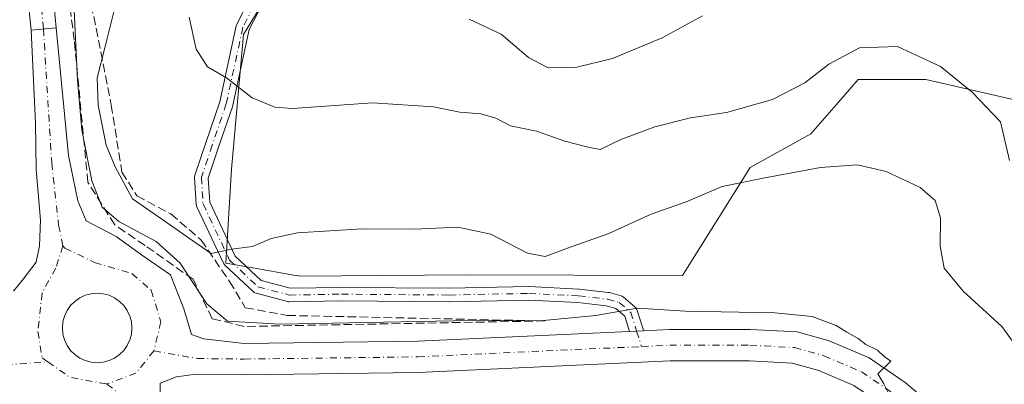
# Model space of a CAD drawing. Units: metres. Extents: x 600794 to 604255, y 4717594 to 4719962.
# Drawn here: x 603664 to 603853, y 4719087 to 4719157 of the extents above; entities that cross this region are included whole.
import ezdxf

# ---------------------------------------------------------------- set-up
doc = ezdxf.new("R2010")
doc.units = ezdxf.units.M
doc.header["$MEASUREMENT"] = 0
doc.linetypes.add('DGN Style 3', pattern=[2.307223458686699, 1.648016756204785, -0.6592067024819142])
doc.linetypes.add('DGN Style 4', pattern=[2.6384748266838614, 1.318413404963828, -0.6592067024819142, 0.001648016756204785, -0.6592067024819142])
for name, color, linetype, lineweight in [('Camino Cxs', 7, 'Continuous', 0), ('Camino eje', 30, 'DGN Style 4', 13), ('Carretera de calzada única Cxs', 7, 'Continuous', 13), ('Carretera de calzada única eje', 7, 'DGN Style 4', 0), ('Curva de nivel normal', 30, 'Continuous', 0), ('Isleta de vial', 135, 'Continuous', 13), ('Matorral CxS', 135, 'Continuous', 0), ('Pista pavimentada Cxs', 135, 'Continuous', 0), ('Pista pavimentada eje', 135, 'DGN Style 4', 0), ('Suelo desnudo CxS', 253, 'Continuous', 0), ('Talud superficial', 30, 'DGN Style 3', 0)]:
    doc.layers.add(name, color=color, linetype=linetype, lineweight=lineweight)

# ---------------------------------------------------------------- blocks, each defined once
blk = doc.blocks.new('*U22')
at = {"layer": 'Carretera de calzada única Cxs', "color": 7, "linetype": 'Continuous', "lineweight": 13}
for points in [[(603823.9567, 4719087.063300001, 504.6977000000043), (603817.2021000005, 4719089.9439, 504.5576000000001), (603812.1051000003, 4719091.386499999, 504.4389999999985), (603803.9473000001, 4719091.7893, 504.2504999999946), (603788.7445, 4719091.7893, 504.2013000000007), (603740.5034999996, 4719089.567700001, 504.0973999999987), (603707.1851000005, 4719089.143300001, 504.0286000000052), (603697.9095000001, 4719089.2523, 504.1012999999948), (603694.2216999996, 4719088.718699999, 504.0920000000042), (603691.0466999998, 4719087.554500001, 504.0798000000068), (603691.0466999998, 4719084.908700001, 504.0866999999998)], [(603662.9823000003, 4719105.1217, 503.0685999999987), (603664.6413000004, 4719107.186699999, 503.4122999999963), (603667.3400999998, 4719110.679099999, 504.0384999999952), (603667.9751000004, 4719113.8541, 504.1196999999956), (603668.1337000001, 4719118.7753, 504.1766999999964), (603667.3400999998, 4719128.459100001, 504.2284000000073), (603667.1813000003, 4719137.349099999, 504.3239999999933), (603666.3875000002, 4719155.1293, 504.3990000000049), (603671.1501000002, 4719155.6055, 504.6701999999932), (603673.5312999999, 4719131.1579, 504.8588000000018), (603675.2774999999, 4719122.426700001, 504.761599999998), (603676.8651000002, 4719118.616699999, 504.4213000000018), (603682.6179000001, 4719115.6481, 505.2044000000024), (603687.5012999997, 4719112.107899999, 504.3353000000062), (603693.0575000001, 4719108.297900001, 504.8205000000017), (603694.3274999997, 4719105.043500001, 504.8151000000071), (603695.5975000003, 4719101.789100001, 504.5874999999942), (603697.0793000003, 4719096.867900001, 504.0939000000071), (603699.4074999997, 4719096.0211, 504.3092000000034), (603707.1821, 4719095.1437, 504.7467000000034), (603740.3271000005, 4719095.5659, 504.5304999999935), (603780.9908999996, 4719097.4385, 504.3623999999982), (603782.3345999997, 4719097.500499999, 504.351800000004), (603783.6293000003, 4719097.5601, 504.374100000001), (603788.6063000001, 4719097.7893, 504.4671999999992), (603804.0953000003, 4719097.7893, 504.6125999999931), (603813.0824999996, 4719097.3455, 504.8003000000026), (603819.2039000001, 4719095.613100001, 505.016499999998), (603826.8426999999, 4719092.3553, 505.2538000000059), (603833.7767000003, 4719087.658100001, 505.4222000000009), (603842.4278999995, 4719080.337900001, 505.8157999999967)]]:
    blk.add_polyline3d(points, dxfattribs=at)
blk.add_polyline3d([(603680.1612999998, 4719104.659299999, 503.9964000000036), (603679.0044999998, 4719104.760500001, 504.0013000000035), (603677.8476999998, 4719104.659299999, 504.0068000000028), (603676.7260999996, 4719104.358700001, 503.997000000003), (603675.6737000003, 4719103.867900001, 503.975900000005), (603674.7225000003, 4719103.201900001, 503.9480999999942), (603673.9014999997, 4719102.380899999, 503.9179000000004), (603673.2355000004, 4719101.4297, 503.9119000000064), (603672.7446999997, 4719100.3773, 503.9012999999978), (603672.4441000001, 4719099.255700001, 503.8965999999928), (603672.3428999997, 4719098.098900001, 503.9067000000068), (603672.4441000001, 4719096.942100001, 503.9137999999948), (603672.7446999997, 4719095.820499999, 503.9364999999962), (603673.2355000004, 4719094.768100001, 503.9633999999933), (603673.9014999997, 4719093.8169, 503.9812999999995), (603674.7225000003, 4719092.9959, 503.985799999995), (603675.6737000003, 4719092.3299, 503.9866999999941), (603676.7260999996, 4719091.8391, 504.0051999999997), (603677.8476999998, 4719091.5385, 504.0127000000066), (603679.0044999998, 4719091.4373, 504.0034000000014), (603680.1611000003, 4719091.5383, 503.9919999999984), (603681.2827000003, 4719091.8391, 503.9765999999945), (603682.3353000004, 4719092.3299, 503.9556000000011), (603683.2865000004, 4719092.9959, 503.9676000000036), (603684.1074999999, 4719093.8169, 503.982999999993), (603684.7735000001, 4719094.768100001, 503.9900999999954), (603685.2642999999, 4719095.820499999, 503.9900999999954), (603685.5647, 4719096.942100001, 503.9864999999991), (603685.6659000004, 4719098.098900001, 503.9818999999989), (603685.5647, 4719099.255700001, 503.9793000000063), (603685.2642999999, 4719100.3773, 503.9774999999936), (603684.7735000001, 4719101.4297, 503.9732999999979), (603684.1074999999, 4719102.380899999, 503.9646000000066), (603683.2865000004, 4719103.201900001, 503.9701999999961), (603682.3353000004, 4719103.867900001, 503.9777000000031), (603681.2827000003, 4719104.358700001, 503.9894000000059)], close=True, dxfattribs=at)

msp = doc.modelspace()

# ---------------------------------------------------------------- linework, layer by layer
at = {"layer": 'Camino Cxs', "color": 7, "linetype": 'Continuous', "lineweight": 0, "extrusion": (-0.04605815472231085, 0.9989296212923922, 0.004272948421606524), "elevation": 4686239.333899963, "flags": 128}
msp.add_lwpolyline([(-820495.1269257693, -19519.87476366932), (-820496.4720553868, -19519.88536376609), (-820497.768126466, -19519.86306356251)], dxfattribs=at)
at = {"layer": 'Camino Cxs', "color": 7, "linetype": 'Continuous', "lineweight": 0}
for points in [[(603711.3995000003, 4719161.608100001, 518.2958000000071), (603708.1431, 4719155.2501, 516.8257000000012), (603705.0040999996, 4719140.810699999, 514.8635000000068), (603704.9644999999, 4719140.668500001, 514.8390000000073), (603702.2670999998, 4719132.7347, 513.107799999998), (603700.2845000001, 4719126.786900001, 512.418399999995), (603700.5708, 4719122.2071, 512.3411999999954), (603705.4397, 4719111.860500001, 511.4842999999965), (603710.4166000001, 4719107.176300001, 509.3632999999973), (603715.9568999996, 4719105.7181, 509.2599000000046), (603725.7792999997, 4719105.874100001, 507.7238999999972), (603725.8049, 4719105.874299999, 507.7223999999987), (603746.4291000003, 4719105.715700001, 508.8606), (603761.6642000005, 4719106.033100001, 507.7029000000039), (603761.7424999997, 4719106.031500001, 507.6978999999993), (603771.2675000001, 4719105.5551, 507.6356999999989), (603771.3501000004, 4719105.5483, 507.6331000000064), (603776.9062999999, 4719104.9133, 507.5200000000041), (603776.9845000004, 4719104.901900001, 507.5148999999947), (603777.1160000004, 4719104.8717, 507.4964999999939), (603779.3384999996, 4719104.2367, 506.7868000000017), (603779.5115, 4719104.173900001, 506.7219000000041), (603779.6737000003, 4719104.087099999, 506.6405999999988), (603779.8224, 4719103.9781, 506.545100000003), (603782.0499, 4719102.068700001, 505.3214000000008), (603782.1785000004, 4719101.942100001, 505.2937999999995), (603782.2883000001, 4719101.7985, 505.2627000000066), (603782.3772999998, 4719101.6413, 505.2287999999971), (603782.4435000002, 4719101.473099999, 505.1926999999997), (603783.5743000006, 4719097.892100001, 504.4440000000032), (603783.6150000002, 4719097.726299999, 504.4091999999946), (603783.6293000003, 4719097.5601, 504.374100000001), (603782.3345999997, 4719097.500499999, 504.351800000004), (603780.9908999996, 4719097.4385, 504.3623999999982), (603780.0760000005, 4719100.336300001, 504.9700000000012), (603778.3510999996, 4719101.814900001, 505.2918999999966), (603776.5047000004, 4719102.342300001, 505.4793000000063), (603771.0961999996, 4719102.960300001, 506.163400000005), (603761.6586999996, 4719103.432499999, 506.6974999999948), (603746.4647000004, 4719103.115700001, 507.1910000000062), (603746.4326, 4719103.115499999, 507.1898999999976), (603725.8053000001, 4719103.274300001, 507.1202999999951), (603715.8091000002, 4719103.115499999, 507.9021999999969), (603715.5730999997, 4719103.135299999, 507.9199999999983), (603715.4680000005, 4719103.158299999, 507.9348000000027), (603709.4353, 4719104.746099999, 508.724000000002), (603709.2323000003, 4719104.8179, 508.7541999999958), (603709.0437000003, 4719104.922300001, 508.7912999999971), (603708.8750999998, 4719105.056500001, 508.8341999999975), (603703.4776999997, 4719110.136499999, 510.135500000004), (603703.3664999995, 4719110.2553, 510.1383999999962), (603703.2708999999, 4719110.3871, 510.1466999999975), (603703.1925999997, 4719110.5295, 510.1607999999979), (603698.1124999998, 4719121.3245, 511.4765000000043), (603698.0522999996, 4719121.476700001, 511.4866000000038), (603698.0116999998, 4719121.6349, 511.5028000000021), (603697.9912999999, 4719121.796900001, 511.524900000004), (603697.6737000003, 4719126.8771, 512.0910000000003), (603697.6738999998, 4719127.043299999, 512.1114999999991), (603697.6955000004, 4719127.208500001, 512.1343000000053), (603697.7379000002, 4719127.3693, 512.158500000005), (603699.8028999995, 4719133.564099999, 513.1643999999942), (603702.4791000001, 4719141.435500001, 514.3760000000038), (603705.6385000005, 4719155.9681, 516.636599999998), (603705.6870999997, 4719156.136499999, 516.6606000000029), (603705.7516999999, 4719156.284499999, 516.6827000000048), (603708.9619000005, 4719162.552100001, 517.897100000002)], [(603780.9908999996, 4719097.4385, 504.3623999999982), (603780.0760000005, 4719100.336300001, 504.9700000000012), (603778.3510999996, 4719101.814900001, 505.2918999999966), (603776.5047000004, 4719102.342300001, 505.4793000000063), (603771.0961999996, 4719102.960300001, 506.163400000005), (603761.6586999996, 4719103.432499999, 506.6974999999948), (603746.4647000004, 4719103.115700001, 507.1910000000062), (603746.4326, 4719103.115499999, 507.1898999999976), (603725.8053000001, 4719103.274300001, 507.1202999999951), (603715.8091000002, 4719103.115499999, 507.9021999999969), (603715.5730999997, 4719103.135299999, 507.9199999999983), (603715.4680000005, 4719103.158299999, 507.9348000000027), (603709.4353, 4719104.746099999, 508.724000000002), (603709.2323000003, 4719104.8179, 508.7541999999958), (603709.0437000003, 4719104.922300001, 508.7912999999971), (603708.8750999998, 4719105.056500001, 508.8341999999975), (603703.4776999997, 4719110.136499999, 510.135500000004), (603703.3664999995, 4719110.2553, 510.1383999999962), (603703.2708999999, 4719110.3871, 510.1466999999975), (603703.1925999997, 4719110.5295, 510.1607999999979), (603698.1124999998, 4719121.3245, 511.4765000000043), (603698.0522999996, 4719121.476700001, 511.4866000000038), (603698.0116999998, 4719121.6349, 511.5028000000021), (603697.9912999999, 4719121.796900001, 511.524900000004), (603697.6737000003, 4719126.8771, 512.0910000000003), (603697.6738999998, 4719127.043299999, 512.1114999999991), (603697.6955000004, 4719127.208500001, 512.1343000000053), (603697.7379000002, 4719127.3693, 512.158500000005), (603699.8028999995, 4719133.564099999, 513.1643999999942), (603702.4791000001, 4719141.435500001, 514.3760000000038), (603705.6385000005, 4719155.9681, 516.636599999998), (603705.6870999997, 4719156.136499999, 516.6606000000029), (603705.7516999999, 4719156.284499999, 516.6827000000048), (603708.9619000005, 4719162.552100001, 517.897100000002)], [(603711.3995000003, 4719161.608100001, 518.2958000000071), (603708.1431, 4719155.2501, 516.8257000000012), (603705.0040999996, 4719140.810699999, 514.8635000000068), (603704.9644999999, 4719140.668500001, 514.8390000000073), (603702.2670999998, 4719132.7347, 513.107799999998), (603700.2845000001, 4719126.786900001, 512.418399999995), (603700.5708, 4719122.2071, 512.3411999999954), (603705.4397, 4719111.860500001, 511.4842999999965), (603710.4166000001, 4719107.176300001, 509.3632999999973), (603715.9568999996, 4719105.7181, 509.2599000000046), (603725.7792999997, 4719105.874100001, 507.7238999999972), (603725.8049, 4719105.874299999, 507.7223999999987), (603746.4291000003, 4719105.715700001, 508.8606), (603761.6642000005, 4719106.033100001, 507.7029000000039), (603761.7424999997, 4719106.031500001, 507.6978999999993), (603771.2675000001, 4719105.5551, 507.6356999999989), (603771.3501000004, 4719105.5483, 507.6331000000064), (603776.9062999999, 4719104.9133, 507.5200000000041), (603776.9845000004, 4719104.901900001, 507.5148999999947), (603777.1160000004, 4719104.8717, 507.4964999999939), (603779.3384999996, 4719104.2367, 506.7868000000017), (603779.5115, 4719104.173900001, 506.7219000000041), (603779.6737000003, 4719104.087099999, 506.6405999999988), (603779.8224, 4719103.9781, 506.545100000003), (603782.0499, 4719102.068700001, 505.3214000000008), (603782.1785000004, 4719101.942100001, 505.2937999999995), (603782.2883000001, 4719101.7985, 505.2627000000066), (603782.3772999998, 4719101.6413, 505.2287999999971), (603782.4435000002, 4719101.473099999, 505.1926999999997), (603783.5743000006, 4719097.892100001, 504.4440000000032), (603783.6150000002, 4719097.726299999, 504.4091999999946), (603783.6293000003, 4719097.5601, 504.374100000001)]]:
    msp.add_polyline3d(points, dxfattribs=at)
at = {"layer": 'Camino eje', "color": 30, "linetype": 'DGN Style 4', "lineweight": 13, "extrusion": (0.01116531149768635, -0.0353643859065872, 0.9993121114189549), "elevation": -159642.5624348443, "flags": 128}
msp.add_lwpolyline([(1996559.349011587, 4315402.599895404), (1996559.349011587, 4315399.493525782)], dxfattribs=at)
at = {"layer": 'Camino eje', "color": 30, "linetype": 'DGN Style 4', "lineweight": 13}
msp.add_polyline3d([(603710.2423, 4719162.2007, 518.1162999999942), (603706.9086999996, 4719155.6919, 516.6713000000018), (603703.7336999997, 4719141.0869, 514.6058000000048), (603701.0349000003, 4719133.149300001, 513.1352999999945), (603698.9710999997, 4719126.958100001, 512.260500000004), (603699.2887000004, 4719121.8781, 511.9040999999997), (603704.3687000005, 4719111.083100001, 510.7289000000019), (603709.7660999997, 4719106.0031, 509.0473000000056), (603715.7987000003, 4719104.4155, 508.5715999999957), (603725.7999, 4719104.574300001, 507.4216000000015), (603746.4375, 4719104.4155, 508.0255000000034), (603761.6775000002, 4719104.733100001, 507.1996999999974), (603771.2024999997, 4719104.2567, 506.8956000000035), (603776.7587000001, 4719103.6217, 506.4321999999956), (603778.9813000001, 4719102.9867, 505.8206000000064), (603781.2037000004, 4719101.081700001, 505.1186000000016), (603782.3344999999, 4719097.500499999, 504.351800000004)], dxfattribs=at)
at = {"layer": 'Carretera de calzada única Cxs', "color": 7, "linetype": 'Continuous', "lineweight": 13, "extrusion": (-0.05628974166564095, -0.005628265010337328, 0.9983986115856678), "elevation": -60037.28943591363, "flags": 128}
msp.add_lwpolyline([(-4635681.158854945, 1068505.712849303), (-4635681.158854945, 1068500.918824414)], dxfattribs=at)
at = {"layer": 'Carretera de calzada única Cxs', "color": 7, "linetype": 'Continuous', "lineweight": 13, "extrusion": (-0.04605815472231085, 0.9989296212923922, 0.004272948421606524), "elevation": 4686239.333899963, "flags": 128}
msp.add_lwpolyline([(-820495.1269257693, -19519.87476366932), (-820496.4720553868, -19519.88536376609), (-820497.768126466, -19519.86306356251)], dxfattribs=at)
at = {"layer": 'Carretera de calzada única Cxs', "color": 7, "linetype": 'Continuous', "lineweight": 13}
for points in [[(603671.1501000002, 4719155.6055, 504.6701999999932), (603673.5312999999, 4719131.1579, 504.8588000000018), (603675.2774999999, 4719122.426700001, 504.761599999998), (603676.8651000002, 4719118.616699999, 504.4213000000018), (603682.6179000001, 4719115.6481, 505.2044000000024), (603687.5012999997, 4719112.107899999, 504.3353000000062), (603693.0575000001, 4719108.297900001, 504.8205000000017), (603694.3274999997, 4719105.043500001, 504.8151000000071), (603695.5975000003, 4719101.789100001, 504.5874999999942), (603697.0793000003, 4719096.867900001, 504.0939000000071), (603699.4074999997, 4719096.0211, 504.3092000000034), (603707.1821, 4719095.1437, 504.7467000000034), (603740.3271000005, 4719095.5659, 504.5304999999935), (603780.9908999996, 4719097.4385, 504.3623999999982)], [(603662.9823000003, 4719105.1217, 503.0685999999987), (603664.6413000004, 4719107.186699999, 503.4122999999963), (603667.3400999998, 4719110.679099999, 504.0384999999952), (603667.9751000004, 4719113.8541, 504.1196999999956), (603668.1337000001, 4719118.7753, 504.1766999999964), (603667.3400999998, 4719128.459100001, 504.2284000000073), (603667.1813000003, 4719137.349099999, 504.3239999999933), (603666.3875000002, 4719155.1293, 504.3990000000049)], [(603680.1612, 4719104.6591, 503.9964000000036), (603679.0044999998, 4719104.760299999, 504.0013000000035), (603677.8476999998, 4719104.6591, 504.0068000000028), (603676.7262000004, 4719104.3585, 503.997000000003), (603675.6738, 4719103.867799999, 503.975900000005), (603674.7226, 4719103.2018, 503.9480999999942), (603673.9016000004, 4719102.380700001, 503.9179000000004), (603673.2356000004, 4719101.4296, 503.9119000000064), (603672.7449000003, 4719100.3772, 503.9012999999978), (603672.4442999996, 4719099.2556, 503.8965999999928), (603672.3431000002, 4719098.098900001, 503.9067000000068), (603672.4442999996, 4719096.942199999, 503.9137999999948), (603672.7449000003, 4719095.820599999, 503.9364999999962), (603673.2356000004, 4719094.768200001, 503.9633999999933), (603673.9016000004, 4719093.817100001, 503.9812999999995), (603674.7226, 4719092.995999999, 503.985799999995), (603675.6738, 4719092.33, 503.9866999999941), (603676.7262000004, 4719091.839299999, 504.0051999999997), (603677.8476999998, 4719091.538699999, 504.0127000000066), (603679.0044999998, 4719091.4375, 504.0034000000014)], [(603679.0044999998, 4719091.4375, 504.0034000000014), (603680.1611000003, 4719091.538600001, 503.9919999999984), (603681.2827000003, 4719091.839299999, 503.9765999999945), (603682.3351999996, 4719092.33, 503.9556000000011), (603683.2862999998, 4719092.995999999, 503.9676000000036), (603684.1073000003, 4719093.817100001, 503.982999999993), (603684.7732999995, 4719094.768200001, 503.9900999999954), (603685.2641000003, 4719095.820599999, 503.9900999999954), (603685.5645000003, 4719096.942199999, 503.9864999999991), (603685.6656999999, 4719098.098900001, 503.9818999999989), (603685.5645000003, 4719099.2556, 503.9793000000063), (603685.2641000003, 4719100.3772, 503.9774999999936), (603684.7732999995, 4719101.4296, 503.9732999999979), (603684.1073000003, 4719102.380700001, 503.9646000000066), (603683.2862999998, 4719103.2018, 503.9701999999961), (603682.3351999996, 4719103.867799999, 503.9777000000031), (603681.2827000003, 4719104.3585, 503.9894000000059), (603680.1612, 4719104.6591, 503.9964000000036)], [(603783.6293000003, 4719097.5601, 504.374100000001), (603788.6063000001, 4719097.7893, 504.4671999999992), (603804.0953000003, 4719097.7893, 504.6125999999931), (603813.0824999996, 4719097.3455, 504.8003000000026), (603819.2039000001, 4719095.613100001, 505.016499999998), (603826.8426999999, 4719092.3553, 505.2538000000059), (603833.7767000003, 4719087.658100001, 505.4222000000009), (603842.4278999995, 4719080.337900001, 505.8157999999967), (603847.6149000004, 4719073.233899999, 505.8190999999933), (603851.9007000001, 4719065.5645, 506.4051000000036), (603855.2710999995, 4719053.4307, 506.6315999999933), (603855.4974999996, 4719044.376300001, 506.5739999999933), (603854.1590999998, 4719033.222899999, 506.7553000000044), (603850.2451, 4719022.711100001, 506.9502999999968), (603828.4288999997, 4718984.506300001, 507.6454999999987), (603809.7909000004, 4718951.783500001, 508.139599999995)], [(603788.1775000002, 4718927.0339, 508.0241999999998), (603804.6017000005, 4718954.7961, 507.8172999999952), (603823.2171, 4718987.478700001, 507.2866999999969), (603844.7927000001, 4719025.2623, 506.3236999999936), (603848.2868999997, 4719034.647100001, 506.1582999999956), (603849.4885, 4719044.660300001, 505.9290000000037), (603849.2915000003, 4719052.5393, 505.7856999999931), (603846.3120999997, 4719063.265500001, 505.4651000000013), (603842.5544999996, 4719069.989499999, 505.2979999999953), (603838.0049000002, 4719076.220699999, 505.1178000000073), (603830.1458999999, 4719082.8705, 504.8764999999985), (603823.9567, 4719087.063300001, 504.6977000000043), (603817.2021000005, 4719089.9439, 504.5576000000001), (603812.1051000003, 4719091.386499999, 504.4389999999985), (603803.9473000001, 4719091.7893, 504.2504999999946), (603788.7445, 4719091.7893, 504.2013000000007), (603740.5034999996, 4719089.567700001, 504.0973999999987), (603707.1851000005, 4719089.143300001, 504.0286000000052), (603697.9095000001, 4719089.2523, 504.1012999999948), (603694.2216999996, 4719088.718699999, 504.0920000000042), (603691.0466999998, 4719087.554500001, 504.0798000000068), (603691.0466999998, 4719084.908700001, 504.0866999999998), (603692.0437000003, 4719082.868899999, 504.0901000000013), (603699.2490999997, 4719078.6973, 503.9519)]]:
    msp.add_polyline3d(points, dxfattribs=at)
at = {"layer": 'Carretera de calzada única eje', "color": 7, "linetype": 'DGN Style 4', "lineweight": 0, "extrusion": (0.001550878809997786, 0.001125709523904117, 0.9999981637748064), "elevation": 6752.612344377421, "flags": 128}
msp.add_lwpolyline([(603688.3721963916, 4719089.093087522), (603684.932584864, 4719084.859684839), (603679.3761744864, 4719082.743083497)], dxfattribs=at)
at = {"layer": 'Carretera de calzada única eje', "color": 7, "linetype": 'DGN Style 4', "lineweight": 0, "extrusion": (-2.19896993289696e-05, 0.01348547057439892, 0.9999090666654845), "elevation": 64129.8488605255, "flags": 128}
msp.add_lwpolyline([(603669.5556377972, 4718655.875082454), (603673.7512386685, 4718652.938015377), (603680.8948390627, 4718651.614895061)], dxfattribs=at)
at = {"layer": 'Carretera de calzada única eje', "color": 7, "linetype": 'DGN Style 4', "lineweight": 0, "extrusion": (0.07046836030331666, 0.1008094470856998, 0.9924070060083401), "elevation": 518769.2174984918, "flags": 128}
msp.add_lwpolyline([(2208907.222229923, -4181605.398123648), (2208897.951210941, -4181604.89160844), (2208886.954649607, -4181605.838783747)], dxfattribs=at)
at = {"layer": 'Carretera de calzada única eje', "color": 7, "linetype": 'DGN Style 4', "lineweight": 0}
for points in [[(603668.7125000004, 4719155.3617, 504.4955000000046), (603670.3006999996, 4719129.687899999, 504.2449000000051), (603671.6234999998, 4719117.7817, 504.170299999998), (603672.4172999999, 4719113.812899999, 504.1255999999995)], [(603672.4172999999, 4719113.812899999, 504.1255999999995), (603671.0943, 4719109.579500001, 504.0494999999937), (603668.4484999999, 4719104.817100001, 503.9850000000006), (603667.6546999998, 4719097.408700001, 503.9499000000069), (603668.4484999999, 4719092.3815, 503.9986999999965), (603669.5447000006, 4719091.6143, 503.9980999999971)], [(603672.4172999999, 4719113.812899999, 504.1255999999995), (603672.8173000002, 4719113.412699999, 504.1201000000001), (603678.5027000001, 4719110.637900001, 504.048299999995), (603685.6464999998, 4719108.521299999, 504.0798000000068), (603689.3507000003, 4719105.346100001, 504.0383000000002), (603691.2027000004, 4719099.260700001, 504.0084999999963), (603689.8799000002, 4719093.704500001, 504.0347000000039)], [(603689.8799000002, 4719093.704500001, 504.0347000000039), (603698.1876999997, 4719092.249299999, 504.0724999999948), (603707.1836999999, 4719092.1435, 503.970100000006), (603740.4153000005, 4719092.5667, 504.0644999999931), (603783.2691000003, 4719094.540300001, 504.2366000000038)], [(603783.2691000003, 4719094.540300001, 504.2366000000038), (603788.6754999999, 4719094.7893, 504.2786999999954), (603804.0213000001, 4719094.7893, 504.402900000001), (603812.5938999997, 4719094.365900001, 504.5798000000068), (603818.2028999999, 4719092.7785, 504.6425000000018), (603825.3997, 4719089.7093, 504.9165999999968), (603831.9612999996, 4719085.2643, 505.0409999999974), (603840.2163000006, 4719078.279300001, 505.3215999999957), (603845.0846999995, 4719071.6117, 505.4737000000023), (603849.1063000001, 4719064.415100001, 505.7921999999963), (603852.2812999999, 4719052.985099999, 505.8626999999979), (603852.4930999996, 4719044.518300001, 506.0154000000039), (603851.2231000002, 4719033.9351, 506.2682000000059), (603847.5188999996, 4719023.9867, 506.4790000000066), (603825.8230999997, 4718985.992500001, 507.4024000000064), (603807.1963000001, 4718953.289899999, 507.8666999999987), (603790.7921000002, 4718925.5615, 507.8819999999978), (603777.9863, 4718901.643100001, 507.8257000000012), (603770.8953, 4718892.9647, 507.9431999999942), (603763.6986999996, 4718887.3555, 508.1300999999949), (603756.1845000006, 4718882.910499999, 508.523000000001), (603741.4737, 4718877.9363, 509.814400000003), (603729.9379000004, 4718873.7031, 510.9756999999955), (603724.5403000005, 4718870.6339, 511.6484000000055)], [(603370.5351, 4719091.962900001, 504.1585999999952), (603375.8267000001, 4719090.4813, 504.117499999993), (603467.6902999999, 4719090.375299999, 503.8276999999944), (603588.5521, 4719090.0579, 503.8319000000047), (603647.6630999995, 4719090.364700001, 504.1655000000028), (603653.2692999998, 4719090.3621, 504.1101000000053), (603669.5447000006, 4719091.6143, 503.9980999999971)]]:
    msp.add_polyline3d(points, dxfattribs=at)
at = {"layer": 'Curva de nivel normal', "color": 30, "linetype": 'Continuous', "lineweight": 0, "flags": 128}
for points, elevation in [([(603856.04, 4719093.1801), (603852.29, 4719098.4001), (603844.8600000005, 4719105.1801), (603841.2300000006, 4719109.5801), (603840.4699999997, 4719113.780099999), (603840.5099999999, 4719119.190099999), (603839.5, 4719122.5101), (603836.6600000003, 4719124.9901), (603830.1200000001, 4719128.0801), (603824.6100000005, 4719129.350099999), (603817.5800000001, 4719128.870100001), (603806.5499999998, 4719126.780099999), (603798.7199999997, 4719125.1801), (603791.79, 4719122.2401), (603785.0899999999, 4719119.9101), (603777.0300000003, 4719116.170100001), (603769.1200000001, 4719113.4001), (603764.8200000003, 4719111.8201), (603761.4199999999, 4719112.420100001), (603754.3799999999, 4719116.040100001), (603748.0700000003, 4719117.4001), (603739.7800000003, 4719117.020099999), (603729.7300000006, 4719117.0701), (603717.4000000004, 4719116.3101), (603712.3600000005, 4719115.2601), (603708.7599999999, 4719113.720100001), (603704.7300000006, 4719113.200099999), (603700.8200000003, 4719112.350099999), (603696.7000000002, 4719115.220100001), (603691.5999999996, 4719118.8201), (603685.7400000002, 4719122.8101), (603682.5, 4719128.850099999), (603680.7400000002, 4719133.140100001), (603679.1699999999, 4719140.8101), (603679, 4719146.0001), (603680.4400000004, 4719151.7501), (603682.9100000003, 4719161.550100001)], 510), ([(603832.3700000001, 4719082.050100001), (603829.7000000002, 4719087.380100001), (603828.5499999998, 4719089.3101), (603831.0499999998, 4719091.7401), (603829.7199999997, 4719092.610099999), (603828.5, 4719093.840100001), (603826.2400000002, 4719094.920100001), (603824.7599999999, 4719096.110099999), (603822.6100000005, 4719097.290100001), (603820.5800000001, 4719098.600099999), (603815.9699999997, 4719100.3101), (603808.7800000003, 4719101.0001), (603791.7000000002, 4719101.3201), (603782.5, 4719101.920100001), (603774.5, 4719100.5001), (603764.5, 4719099.5101), (603747.1699999999, 4719099.4901), (603714.0599999996, 4719098.8201), (603703.9699999997, 4719099.390100001), (603700, 4719102.710100001), (603694.9100000003, 4719110.4901), (603690.2800000003, 4719114.6601), (603683.1600000003, 4719118.470100001), (603679.9600000001, 4719121.2601), (603677.9600000001, 4719126.2601), (603676.0899999999, 4719136.0601), (603675.2599999999, 4719145.5601), (603674.5099999999, 4719160.3201)], 505.0000000000001), ([(603853.7800000003, 4719130.200099999), (603852.0599999996, 4719137.5801), (603846.5800000001, 4719143.2401), (603840.5300000003, 4719148.190099999), (603832.29, 4719152.030099999), (603825, 4719151.7501), (603819.1500000004, 4719148.610099999), (603814.5300000003, 4719145.0701), (603808.3399999999, 4719141.870100001), (603799.54, 4719139.380100001), (603792.6600000003, 4719138.370100001), (603785.7999999998, 4719136.6501), (603779.3200000003, 4719134.200099999), (603775.3200000003, 4719132.300100001), (603773.0800000001, 4719132.720100001), (603768.5599999996, 4719133.890100001), (603763.1500000004, 4719135.8101), (603758.1500000004, 4719136.8101), (603755.3600000005, 4719138.2601), (603752.5099999999, 4719139.110099999), (603748.4500000002, 4719139.4301), (603743.4100000003, 4719140.460100001), (603731.75, 4719141.210100001), (603716.4400000004, 4719140.1501), (603713.0199999996, 4719140.4101), (603708.6699999999, 4719142.200099999), (603703.7999999998, 4719146.0001), (603700.1100000005, 4719148.120100001), (603697.9400000004, 4719151.5101), (603696.6299999999, 4719157.6601)], 515), ([(603794.9600000001, 4719157.920100001), (603787.2100000001, 4719153.6601), (603777.6900000004, 4719149.7401), (603770.8899999997, 4719148.0701), (603765.4100000003, 4719147.9101), (603761.6100000005, 4719149.9001), (603756.3799999999, 4719154.370100001), (603750.2599999999, 4719157.2501)], 520)]:
    msp.add_lwpolyline(points, dxfattribs=dict(at, elevation=elevation))
at = {"layer": 'Isleta de vial', "color": 135, "linetype": 'Continuous', "lineweight": 13}
msp.add_polyline3d([(603679.0044999998, 4719091.437700001, 504.0034000000014), (603680.1611000003, 4719091.538899999, 503.9919999999984), (603681.2827000003, 4719091.839500001, 503.9765999999945), (603682.3350999998, 4719092.3301, 503.9556000000011), (603683.2861000003, 4719092.996099999, 503.9674999999989), (603684.1070999998, 4719093.817299999, 503.982999999993), (603684.7731, 4719094.768300001, 503.9900999999954), (603685.2638999998, 4719095.820699999, 503.9900999999954), (603685.5642999997, 4719096.942299999, 503.9864999999991), (603685.6655000001, 4719098.098900001, 503.9818999999989), (603685.5642999997, 4719099.2555, 503.9793000000063), (603685.2638999998, 4719100.3771, 503.9774999999936), (603684.7731, 4719101.429500001, 503.9732999999979), (603684.1070999998, 4719102.3805, 503.9646000000066), (603683.2861000003, 4719103.2017, 503.9701999999961), (603682.3350999998, 4719103.867699999, 503.9777000000031), (603681.2827000003, 4719104.358300001, 503.9894000000059), (603680.1611000003, 4719104.6589, 503.9964000000036), (603679.0044999998, 4719104.7601, 504.0013000000035), (603677.8476999998, 4719104.6589, 504.0068000000028), (603676.7263000002, 4719104.358300001, 503.997000000003), (603675.6738999998, 4719103.867699999, 503.975900000005), (603674.7226999998, 4719103.2017, 503.9480999999942), (603673.9017000003, 4719102.3805, 503.9179000000004), (603673.2357000001, 4719101.429500001, 503.9119000000064), (603672.7451, 4719100.3771, 503.9012999999978), (603672.4445000002, 4719099.2555, 503.8965999999928), (603672.3432999998, 4719098.098900001, 503.9067000000068), (603672.4445000002, 4719096.942299999, 503.9137999999948), (603672.7451, 4719095.820699999, 503.9364999999962), (603673.2357000001, 4719094.768300001, 503.9633999999933), (603673.9017000003, 4719093.817299999, 503.9812999999995), (603674.7226999998, 4719092.996099999, 503.985799999995), (603675.6738999998, 4719092.3301, 503.9866999999941), (603676.7263000002, 4719091.839500001, 504.0051999999997), (603677.8476999998, 4719091.538899999, 504.0127000000066), (603679.0044999998, 4719091.437700001, 504.0034000000014)], dxfattribs=at)
at = {"layer": 'Matorral CxS', "color": 135, "linetype": 'Continuous', "lineweight": 0}
for points in [[(603866.1503, 4719139.2031, 519.1953000000067), (603837.7015000005, 4719145.672300001, 514.1141999999963), (603824.7708000002, 4719145.672300001, 513.6806999999973), (603820.6183000002, 4719140.924100001, 513.1800999999978), (603815.7175000003, 4719135.3211, 512.2388000000064), (603804.0791999997, 4719128.851700001, 511.1742999999988), (603791.1475000001, 4719108.149700001, 507.0838999999978), (603749.6801000005, 4719108.2905, 508.2066999999952), (603717.8605000004, 4719108.023700001, 508.8911999999983), (603717.4386999998, 4719108.1503, 508.9720999999991), (603717.3737000005, 4719108.1097, 508.9671999999992), (603708.1063000001, 4719109.7467, 509.5255000000034), (603703.6294999998, 4719110.537500001, 509.8144999999931), (603704.7529999996, 4719128.508300001, 512.7333999999975), (603706.9996999997, 4719154.3413, 516.5290999999997), (603719.3551000003, 4719174.558300001, 520.0145000000048)], [(603719.3551000003, 4719174.558300001, 520.0145000000048), (603706.9996999997, 4719154.3413, 516.5290999999997), (603704.7529999996, 4719128.508300001, 512.7333999999975), (603703.6294999998, 4719110.537500001, 509.8144999999931), (603708.1063000001, 4719109.7467, 509.5255000000034), (603717.3737000005, 4719108.1097, 508.9671999999992), (603717.4386999998, 4719108.1503, 508.9720999999991), (603717.8605000004, 4719108.023700001, 508.8911999999983), (603749.6801000005, 4719108.2905, 508.2066999999952), (603791.1475000001, 4719108.149700001, 507.0838999999978), (603804.0791999997, 4719128.851700001, 511.1742999999988), (603815.7175000003, 4719135.3211, 512.2388000000064), (603820.6183000002, 4719140.924100001, 513.1800999999978), (603824.7708000002, 4719145.672300001, 513.6806999999973), (603837.7015000005, 4719145.672300001, 514.1141999999963), (603866.1503, 4719139.2031, 519.1953000000067)]]:
    msp.add_polyline3d(points, dxfattribs=at)
at = {"layer": 'Pista pavimentada Cxs', "color": 135, "linetype": 'Continuous', "lineweight": 0, "extrusion": (-0.05628974166564095, -0.005628265010337328, 0.9983986115856678), "elevation": -60037.28943591363, "flags": 128}
msp.add_lwpolyline([(-4635681.158854945, 1068505.712849303), (-4635681.158854945, 1068500.918824414)], dxfattribs=at)
at = {"layer": 'Pista pavimentada Cxs', "color": 135, "linetype": 'Continuous', "lineweight": 0}
for points in [[(603808.8158999998, 4719279.135600001, 505.219299999997), (603795.5979000004, 4719278.596100001, 505.3570999999939), (603784.1986999996, 4719281.3103, 505.3981000000058), (603772.3833, 4719283.621900001, 505.1089999999967), (603763.2352999998, 4719283.119899999, 505.0289000000049), (603755.1656999999, 4719282.357899999, 505.0160999999935), (603745.8154999996, 4719278.567299999, 504.9266000000061), (603732.4093000004, 4719271.7327, 505.0760000000009), (603717.3887, 4719264.222300001, 504.9946000000054), (603704.6004999997, 4719260.413100001, 505.047900000005), (603695.1867000004, 4719258.7993, 504.7416999999987), (603684.3574999999, 4719256.9945, 504.7767000000022), (603675.0012999997, 4719253.0549, 504.6817000000011), (603668.7045, 4719247.000499999, 504.789300000004), (603663.7921000002, 4719238.649300001, 504.8417000000045), (603662.3526999997, 4719231.931700001, 504.5182999999961), (603662.6045000004, 4719223.367900001, 504.4907999999996), (603664.9671, 4719205.780300001, 505.0353999999934), (603669.2068999996, 4719176.101700001, 505.0476000000053), (603671.1501000002, 4719155.6055, 504.6701999999932)], [(603669.2068999996, 4719176.101700001, 505.0476000000053), (603671.1501000002, 4719155.6055, 504.6701999999932), (603666.3875000002, 4719155.1293, 504.3990000000049), (603664.2412999999, 4719175.505700001, 504.3279000000039)], [(603666.3875000002, 4719155.1293, 504.3990000000049), (603664.2412999999, 4719175.505700001, 504.3279000000039)]]:
    msp.add_polyline3d(points, dxfattribs=at)
at = {"layer": 'Pista pavimentada eje', "color": 135, "linetype": 'DGN Style 4', "lineweight": 0}
msp.add_polyline3d([(603808.8054999998, 4719281.6373, 505.2014000000054), (603795.8409000002, 4719281.108100001, 505.2016000000004), (603784.7285000002, 4719283.753900001, 505.1103000000003), (603772.5575000001, 4719286.135299999, 505.110799999995), (603763.0493000001, 4719285.613500001, 504.9925999999978), (603754.5658999998, 4719284.8123, 504.7973000000056), (603744.7763, 4719280.843499999, 504.9704999999958), (603731.2824999997, 4719273.964299999, 504.8372999999993), (603716.4656999996, 4719266.556100001, 504.9003999999986), (603704.0302999998, 4719262.8519, 504.7734000000055), (603694.7698999997, 4719261.2643, 504.7177999999985), (603683.6573000001, 4719259.4123, 504.4952000000048), (603673.6032999996, 4719255.178900001, 504.6741999999941), (603666.7241000002, 4719248.564300001, 504.6766000000061), (603661.4323000005, 4719239.568499999, 504.6532000000007), (603659.8448999999, 4719232.1601, 504.607600000003), (603660.1095000004, 4719223.1643, 504.5185999999958), (603662.4907000001, 4719205.437100001, 504.4799999999959), (603666.7241000002, 4719175.8037, 504.3482999999979), (603668.7125000004, 4719155.3617, 504.4955000000046)], dxfattribs=at)
at = {"layer": 'Suelo desnudo CxS', "color": 253, "linetype": 'Continuous', "lineweight": 0}
msp.add_polyline3d([(603719.3551000003, 4719174.558300001, 520.0145000000048), (603706.9996999997, 4719154.3413, 516.5290999999997), (603704.7529999996, 4719128.508300001, 512.7333999999975), (603703.6294999998, 4719110.537500001, 509.8144999999931), (603708.1063000001, 4719109.7467, 509.5255000000034), (603717.3737000005, 4719108.1097, 508.9671999999992), (603717.4386999998, 4719108.1503, 508.9720999999991), (603717.8605000004, 4719108.023700001, 508.8911999999983), (603749.6801000005, 4719108.2905, 508.2066999999952), (603791.1475000001, 4719108.149700001, 507.0838999999978), (603804.0791999997, 4719128.851700001, 511.1742999999988), (603815.7175000003, 4719135.3211, 512.2388000000064), (603820.6183000002, 4719140.924100001, 513.1800999999978), (603824.7708000002, 4719145.672300001, 513.6806999999973), (603837.7015000005, 4719145.672300001, 514.1141999999963), (603866.1503, 4719139.2031, 519.1953000000067)], dxfattribs=at)
msp.add_polyline3d([(603719.3551000003, 4719174.558300001, 520.0145000000048), (603706.9996999997, 4719154.3413, 516.5290999999997), (603704.7529999996, 4719128.508300001, 512.7333999999975), (603703.6294999998, 4719110.537500001, 509.8144999999931), (603708.1063000001, 4719109.7467, 509.5255000000034), (603717.3737000005, 4719108.1097, 508.9671999999992), (603717.4386999998, 4719108.1503, 508.9720999999991), (603717.8605000004, 4719108.023700001, 508.8911999999983), (603749.6801000005, 4719108.2905, 508.2066999999952), (603791.1475000001, 4719108.149700001, 507.0838999999978), (603804.0791999997, 4719128.851700001, 511.1742999999988), (603815.7175000003, 4719135.3211, 512.2388000000064), (603820.6183000002, 4719140.924100001, 513.1800999999978), (603824.7708000002, 4719145.672300001, 513.6806999999973), (603837.7015000005, 4719145.672300001, 514.1141999999963), (603866.1503, 4719139.2031, 519.1953000000067)], dxfattribs=at)
at = {"layer": 'Talud superficial', "color": 30, "linetype": 'DGN Style 3', "lineweight": 0}
for points in [[(603764.7385, 4719099.446599999, 506.0258000000031), (603707.1651, 4719098.388300001, 506.8457999999956), (603701.0267000003, 4719099.869999999, 505.9380999999995), (603697.3904999997, 4719107.4268, 506.3176999999997), (603688.1819000002, 4719113.888499999, 505.8803000000044), (603682.3630999997, 4719117.850500001, 506.1968999999954), (603677.2127, 4719126.013800001, 504.999100000001), (603674.6207999998, 4719153.211999999, 505.3920000000071), (603665.2549999999, 4719225.388599999, 505.0148000000045), (603665.2549999999, 4719234.4902, 504.9891999999964), (603669.1443999996, 4719243.777100001, 504.7578999999969), (603675.9146999996, 4719250.0196, 504.755799999999), (603683.2522, 4719253.157099999, 504.7051999999967), (603705.0219000002, 4719257.112199999, 505.1168999999937), (603722.6283, 4719264.282600001, 505.0182999999961), (603745.2444000002, 4719275.0255, 505.1190999999963), (603763.3290999997, 4719281.663799999, 505.2253000000055), (603773.3146000003, 4719281.7685, 505.2888999999996), (603784.9641000004, 4719278.8201, 505.5185999999958), (603798.3671000004, 4719276.1622, 505.585500000001), (603817.7478999998, 4719272.2993, 506.8923000000068)], [(603817.7478999998, 4719272.2993, 506.8923000000068), (603792.7363, 4719273.522800001, 506.9723999999987), (603773.9195999998, 4719275.5272, 508.4949999999953), (603743.2067999998, 4719264.379100001, 510.4060999999929), (603707.5619000001, 4719253.460899999, 506.8003000000026), (603684.4638, 4719249.148200001, 506.8543999999966), (603672.1727, 4719244.749, 504.9688000000024), (603667.9272999996, 4719231.288799999, 505.858699999997), (603671.5652999999, 4719195.239200001, 506.2139000000025), (603676.5330999997, 4719166.819700001, 507.0529999999999), (603681.6984000001, 4719140.802800001, 510.3993999999948), (603683.7454000004, 4719127.952, 510.3393000000069), (603686.5904999999, 4719123.439400001, 510.4305000000023), (603693.1108999997, 4719119.950200001, 510.8169000000053), (603698.9254000002, 4719114.9483, 510.1717000000062), (603704.3746999997, 4719106.982600001, 509.1986999999936), (603707.3766999999, 4719101.986600001, 508.2307000000001), (603715.4200999998, 4719100.505000001, 507.3608999999997), (603764.7385, 4719099.446599999, 506.0258000000031)], [(603676.5330999997, 4719166.819700001, 507.9523999999947), (603681.6984000001, 4719140.802800001, 511.1539000000049), (603683.7454000004, 4719127.952, 510.5097999999998), (603686.5904999999, 4719123.439400001, 510.4946000000054), (603693.1108999997, 4719119.950200001, 510.6836999999941), (603698.9254000002, 4719114.9483, 510.319399999993), (603704.3746999997, 4719106.982600001, 509.2733000000007), (603707.3766999999, 4719101.986600001, 508.0323999999965), (603715.4200999998, 4719100.505000001, 506.651199999993), (603764.7385, 4719099.446599999, 505.3350000000065), (603707.1651, 4719098.388300001, 505.9541000000027), (603701.0267000003, 4719099.869999999, 505.9069000000018), (603697.3904999997, 4719107.4268, 506.977899999998), (603688.1819000002, 4719113.888499999, 505.6156000000047), (603682.3630999997, 4719117.850500001, 505.975099999996), (603677.2127, 4719126.013800001, 506.0031000000017), (603674.6207999998, 4719153.211999999, 506.4545999999973), (603665.2549999999, 4719225.388599999, 505.5372999999963)]]:
    msp.add_polyline3d(points, dxfattribs=at)

# ---------------------------------------------------------------- block references
at = {"layer": 'Carretera de calzada única Cxs', "color": 7, "linetype": 'Continuous', "lineweight": 13}
msp.add_blockref('*U22', (0, 0), dxfattribs=at)

doc.saveas('drawing.dxf')
